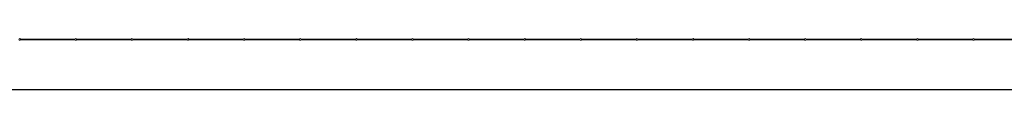
# Model space of a CAD drawing. Units: millimetres. Extents: x 72866 to 104966, y 103387 to 117750.
# Drawn here: x 90635 to 94145, y 111972 to 112153 of the extents above; entities that cross this region are included whole.
import ezdxf

# ---------------------------------------------------------------- set-up
doc = ezdxf.new("R2010")
doc.units = ezdxf.units.MM
doc.header["$LTSCALE"] = 2
doc.layers.add('#gradil', color=3, linetype='CONTINUOUS')
doc.layers.add('#meio-fio', color=2, linetype='CONTINUOUS')

msp = doc.modelspace()

# ---------------------------------------------------------------- linework, layer by layer
at = {"layer": '#gradil', "lineweight": 0}
for p, q in [((90638.07, 112151.48), (90832.72, 112151.48)), ((90638.17, 112148.98), (90832.63, 112148.98)), ((90838.07, 112151.48), (91032.72, 112151.48)), ((90838.17, 112148.98), (91032.63, 112148.98)), ((91038.07, 112151.48), (91232.72, 112151.48)), ((91038.17, 112148.98), (91232.63, 112148.98)), ((91238.07, 112151.48), (91432.72, 112151.48)), ((91238.17, 112148.98), (91432.63, 112148.98)), ((91438.07, 112151.48), (91632.72, 112151.48)), ((91438.17, 112148.98), (91632.63, 112148.98)), ((91638.07, 112151.48), (91832.72, 112151.48)), ((91638.17, 112148.98), (91832.63, 112148.98)), ((91838.07, 112151.48), (92032.72, 112151.48)), ((91838.17, 112148.98), (92032.63, 112148.98)), ((92038.07, 112151.48), (92232.72, 112151.48)), ((92038.17, 112148.98), (92232.63, 112148.98)), ((92238.07, 112151.48), (92432.72, 112151.48)), ((92238.17, 112148.98), (92432.63, 112148.98)), ((92438.07, 112151.48), (92632.72, 112151.48)), ((92438.17, 112148.98), (92632.63, 112148.98)), ((92638.07, 112151.48), (92832.72, 112151.48)), ((92638.17, 112148.98), (92832.63, 112148.98)), ((92838.07, 112151.48), (93032.72, 112151.48)), ((92838.17, 112148.98), (93032.63, 112148.98)), ((93038.07, 112151.48), (93232.72, 112151.48)), ((93038.17, 112148.98), (93232.63, 112148.98)), ((93238.07, 112151.48), (93432.72, 112151.48)), ((93238.17, 112148.98), (93432.63, 112148.98)), ((93438.07, 112151.48), (93632.72, 112151.48)), ((93438.17, 112148.98), (93632.63, 112148.98)), ((93638.07, 112151.48), (93832.72, 112151.48)), ((93638.17, 112148.98), (93832.63, 112148.98)), ((93838.07, 112151.48), (94032.72, 112151.48)), ((93838.17, 112148.98), (94032.63, 112148.98)), ((94038.07, 112151.48), (94232.72, 112151.48)), ((94038.17, 112148.98), (94232.63, 112148.98))]:
    msp.add_line(p, q, dxfattribs=at)
for centre in [(90635.4, 112150.13), (90835.4, 112150.13), (91035.4, 112150.13), (91235.4, 112150.13), (91435.4, 112150.13), (91635.4, 112150.13), (91835.4, 112150.13), (92035.4, 112150.13), (92235.4, 112150.13), (92435.4, 112150.13), (92635.4, 112150.13), (92835.4, 112150.13), (93035.4, 112150.13), (93235.4, 112150.13), (93435.4, 112150.13), (93635.4, 112150.13), (93835.4, 112150.13), (94035.4, 112150.13)]:
    msp.add_circle(centre, 3, dxfattribs=at)
at = {"layer": '#meio-fio'}
msp.add_line((86855.82, 111972.08), (94808.76, 111972.08), dxfattribs=at)

doc.saveas('drawing.dxf')
